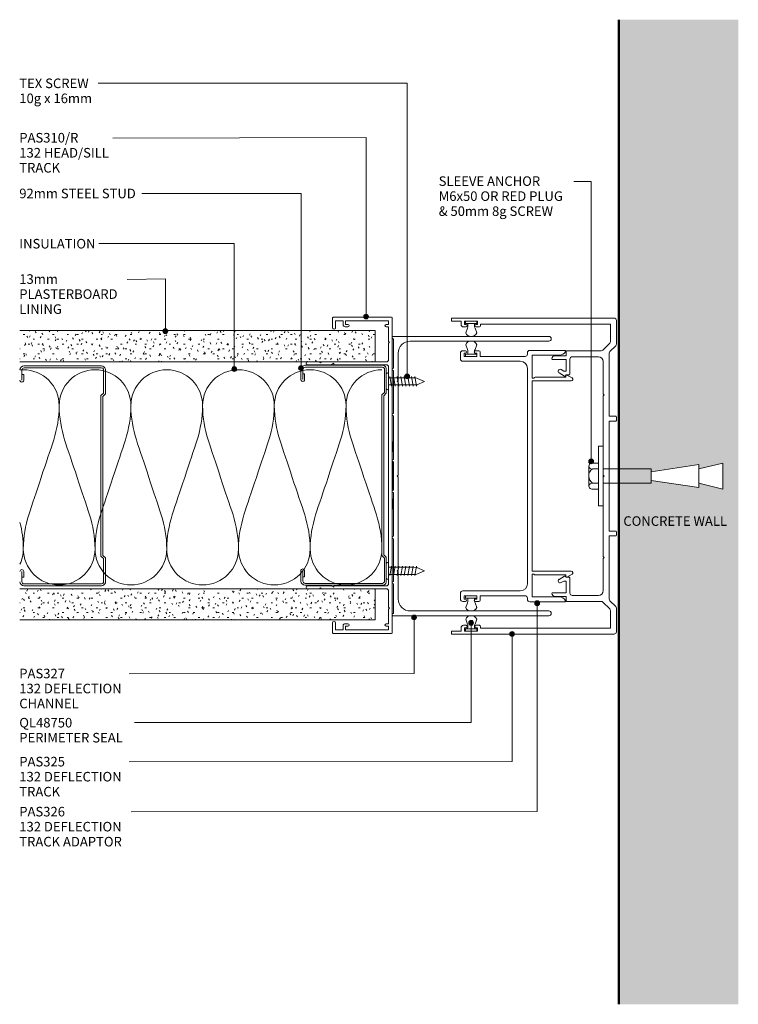
# Model space of a CAD drawing. Extents: x 762 to 1063, y 84 to 496.
import ezdxf

# ---------------------------------------------------------------- set-up
doc = ezdxf.new("R2010")
doc.units = 0
doc.layers.add('Potter', color=7, linetype='CONTINUOUS', lineweight=18)
doc.styles.add('Arial', font='arial.ttf', dxfattribs={"height": 4})

# ---------------------------------------------------------------- blocks, each defined once
blk = doc.blocks.new('PAS_310-R - PAS_310R-1226117-DF SERIES 132 - 92MM __- 25mm DEFLECTION 92mm STEEL STUD 2')
at = {"layer": 'Potter', "lineweight": 9}
for p, q in [((-65.8, 0), (65.8, 0)), ((-65.8, 0), (-14, 0)), ((-13.8, 0.3), (-10.2, 0.3)), ((-10, 0), (-5.8, 0)), ((-5.6, 0.3), (-0.4, 0.3)), ((-0.4, 0.3), (0, -0.1)), ((0, -0.1), (0.4, 0.3)), ((0.4, 0.3), (5.6, 0.3)), ((5.8, 0), (10, 0)), ((10.2, 0.3), (13.8, 0.3)), ((14, 0), (65.8, 0)), ((-66.1, -24.7), (-66.1, -0.3)), ((-63.1, -1.55), (-64.6, -1.55)), ((-64.6, -1.55), (-64.6, -19.55)), ((-63.1, -2.55), (-63.1, -1.55)), ((-56, -1.55), (-62.1, -1.55)), ((-62.1, -1.55), (-62.1, -2.55)), ((-55.6, -1.15), (-56, -1.55)), ((-55.2, -1.55), (-55.6, -1.15)), ((-48.42, -1.55), (-55.2, -1.55)), ((-47.42, -24.5), (-47.42, -2.55)), ((-46.22, -2.55), (-46.22, -24.2)), ((45.26, -1.55), (-45.22, -1.55)), ((46.26, -24.2), (46.26, -2.55)), ((47.46, -2.55), (47.46, -7.2)), ((55.2, -1.55), (48.46, -1.55)), ((55.6, -1.15), (55.2, -1.55)), ((56, -1.55), (55.6, -1.15)), ((62.1, -1.55), (56, -1.55)), ((62.1, -2.55), (62.1, -1.55)), ((64.6, -1.55), (63.1, -1.55)), ((63.1, -1.55), (63.1, -2.55)), ((64.6, -19.55), (64.6, -1.55)), ((66.1, -0.3), (66.1, -24.7)), ((47.46, -7.2), (47.46, -24.5)), ((-64.6, -19.55), (-63.1, -19.55)), ((-62.9, -20.55), (-64.6, -20.55)), ((-64.6, -20.55), (-64.6, -23.7)), ((-63.1, -19.55), (-63.1, -18.55)), ((-62.1, -18.55), (-62.1, -19.75)), ((62.1, -19.75), (62.1, -18.55)), ((64.6, -20.55), (62.9, -20.55)), ((63.1, -18.55), (63.1, -19.55)), ((63.1, -19.55), (64.6, -19.55)), ((64.6, -23.7), (64.6, -20.55)), ((-64.6, -23.7), (-61.75, -23.7)), ((-47.42, -29.6), (-47.42, -24.5)), ((-46.52, -24.5), (-46.82, -24.5)), ((-46.82, -24.5), (-46.22, -25.54)), ((46.26, -25.54), (46.86, -24.5)), ((46.86, -24.5), (46.56, -24.5)), ((47.46, -24.5), (47.46, -29.6)), ((61.75, -23.7), (64.6, -23.7)), ((-61.75, -25), (-65.8, -25)), ((-46.22, -25.54), (-46.22, -35.4)), ((46.26, -35.4), (46.26, -25.54)), ((65.8, -25), (61.75, -25)), ((-47.02, -30), (-47.42, -29.6)), ((-47.42, -30.4), (-47.02, -30)), ((-47.42, -35.4), (-47.42, -30.4)), ((47.46, -29.6), (47.06, -30)), ((47.06, -30), (47.46, -30.4)), ((47.46, -30.4), (47.46, -35.4))]:
    blk.add_line(p, q, dxfattribs=at)
for centre, radius, start, end in [((-65.8, -0.3), 0.3, 90, 180), ((-13.8, 0.1), 0.2, 90, 180), ((-10.2, 0.1), 0.2, 360, 90), ((-5.6, 0.1), 0.2, 90, 180), ((5.6, 0.1), 0.2, 360, 90), ((10.2, 0.1), 0.2, 90, 180), ((13.8, 0.1), 0.2, 0, 90), ((65.8, -0.3), 0.3, 360, 90), ((-62.6, -2.55), 0.5, 180, 0), ((-48.42, -2.55), 1, 0, 90), ((-45.22, -2.55), 1, 90, 180), ((45.26, -2.55), 1, 0, 90), ((48.46, -2.55), 1, 90, 180), ((62.6, -2.55), 0.5, 180, 0), ((-62.6, -18.55), 0.5, 0, 180), ((-62.9, -19.75), 0.8, 270, 0), ((62.6, -18.55), 0.5, 0, 180), ((62.9, -19.75), 0.8, 180, 270), ((-65.8, -24.7), 0.3, 180, 270), ((-61.75, -24.35), 0.65, 270, 90), ((-46.52, -24.2), 0.3, 270, 0), ((46.56, -24.2), 0.3, 180, 270), ((61.75, -24.35), 0.65, 90, 270), ((65.8, -24.7), 0.3, 270, 0), ((-46.82, -35.4), 0.6, 180, 0), ((46.86, -35.4), 0.6, 180, 0)]:
    blk.add_arc(centre, radius, start, end, dxfattribs=at)
blk = doc.blocks.new('PAS_TEX SCREW - PAS_TEX SCREW-1069733-DF SERIES 132 - 92MM __- 25mm DEFLECTION 92mm STEEL STUD 2')
at = {"layer": 'Potter', "lineweight": 9}
for p, q in [((-1.99, 12.71), (-1.41, 12.83)), ((1.99, 12.01), (-1.99, 12.71)), ((-1.41, 12.83), (-1.5, 11.32)), ((-1.41, 12.83), (0, 16)), ((0, 16), (1.62, 12.08)), ((-1.5, 11.32), (-1.99, 11.22)), ((-1.99, 11.22), (1.99, 10.51)), ((-1.99, 9.72), (-1.5, 9.82)), ((1.99, 9.02), (-1.99, 9.72)), ((-1.99, 8.23), (-1.5, 8.32)), ((-1.5, 9.82), (-1.5, 11.13)), ((-1.5, 8.32), (-1.5, 9.63)), ((1.5, 11.91), (1.99, 12.01)), ((1.5, 10.42), (1.5, 11.91)), ((1.99, 10.51), (1.5, 10.42)), ((1.5, 8.92), (1.5, 10.42)), ((1.5, 8.92), (1.99, 9.02)), ((1.5, 7.42), (1.5, 8.92)), ((1.99, 7.52), (-1.99, 8.23)), ((-1.99, 6.73), (-1.5, 6.83)), ((1.99, 6.03), (-1.99, 6.73)), ((-1.99, 5.23), (-1.5, 5.33)), ((1.99, 4.53), (-1.99, 5.23)), ((-1.5, 6.83), (-1.5, 8.14)), ((-1.5, 5.33), (-1.5, 6.64)), ((-1.5, 3.84), (-1.5, 5.15)), ((1.5, 7.42), (1.99, 7.52)), ((1.5, 5.93), (1.5, 7.42)), ((1.5, 5.93), (1.99, 6.03)), ((1.5, 4.43), (1.5, 5.93)), ((1.5, 4.43), (1.99, 4.53)), ((1.5, 2.93), (1.5, 4.43)), ((3.64, 0.97), (-3.64, 0.97)), ((3.1, 0), (-3.1, 0)), ((-1.99, 3.74), (-1.5, 3.84)), ((1.99, 3.03), (-1.99, 3.74)), ((-1.5, 2.34), (-1.99, 2.24)), ((-1.99, 2.24), (1.99, 1.54)), ((-1.5, 2.34), (-1.5, 3.65)), ((-1.5, 0.97), (-1.5, 2.34)), ((1.5, 2.93), (1.99, 3.03)), ((1.5, 1.44), (1.5, 2.93)), ((1.99, 1.54), (1.5, 1.44)), ((1.5, 1.44), (1.5, 0.97))]:
    blk.add_line(p, q, dxfattribs=at)
at = {"layer": 'Potter'}
for centre, start, end in [((-2.34, 1.06), 183.7459, 234.4033), ((2.34, 1.06), 305.5967, 356.2541)]:
    blk.add_arc(centre, 1.3, start, end, dxfattribs=at)
blk = doc.blocks.new('PAS_TEX SCREW - PAS_TEX SCREW-1069062-DF SERIES 132 - 92MM __- 25mm DEFLECTION 92mm STEEL STUD 2')
at = {"layer": 'Potter', "lineweight": 9}
for p, q in [((3.1, 0), (-3.1, 0)), ((3.64, -0.97), (-3.64, -0.97)), ((-1.99, -2.24), (1.99, -1.54)), ((-1.5, -2.34), (-1.99, -2.24)), ((1.99, -3.03), (-1.99, -3.74)), ((-1.99, -3.74), (-1.5, -3.84)), ((-1.5, -0.97), (-1.5, -2.34)), ((-1.5, -2.34), (-1.5, -3.65)), ((-1.5, -3.84), (-1.5, -5.15)), ((1.5, -1.44), (1.5, -0.97)), ((1.99, -1.54), (1.5, -1.44)), ((1.5, -1.44), (1.5, -2.93)), ((1.5, -2.93), (1.99, -3.03)), ((1.5, -2.93), (1.5, -4.43)), ((1.99, -4.53), (-1.99, -5.23)), ((-1.99, -5.23), (-1.5, -5.33)), ((1.99, -6.03), (-1.99, -6.73)), ((-1.99, -6.73), (-1.5, -6.83)), ((1.99, -7.52), (-1.99, -8.23)), ((-1.99, -8.23), (-1.5, -8.32)), ((-1.5, -5.33), (-1.5, -6.64)), ((-1.5, -6.83), (-1.5, -8.14)), ((1.5, -4.43), (1.99, -4.53)), ((1.5, -4.43), (1.5, -5.93)), ((1.5, -5.93), (1.99, -6.03)), ((1.5, -5.93), (1.5, -7.42)), ((1.5, -7.42), (1.99, -7.52)), ((1.5, -7.42), (1.5, -8.92)), ((1.99, -9.02), (-1.99, -9.72)), ((-1.99, -9.72), (-1.5, -9.82)), ((-1.99, -11.22), (1.99, -10.51)), ((-1.5, -11.32), (-1.99, -11.22)), ((1.99, -12.01), (-1.99, -12.71)), ((-1.5, -8.32), (-1.5, -9.63)), ((-1.5, -9.82), (-1.5, -11.13)), ((-1.41, -12.83), (-1.5, -11.32)), ((0, -16), (1.62, -12.08)), ((1.5, -8.92), (1.99, -9.02)), ((1.5, -8.92), (1.5, -10.42)), ((1.5, -10.42), (1.5, -11.91)), ((1.99, -10.51), (1.5, -10.42)), ((1.5, -11.91), (1.99, -12.01)), ((-1.99, -12.71), (-1.41, -12.83)), ((-1.41, -12.83), (0, -16))]:
    blk.add_line(p, q, dxfattribs=at)
at = {"layer": 'Potter'}
for centre, start, end in [((-2.34, -1.06), 125.5967, 176.2541), ((2.34, -1.06), 3.7459, 54.4033)]:
    blk.add_arc(centre, 1.3, start, end, dxfattribs=at)
blk = doc.blocks.new('PAS_CONCRETE SLAB - PAS_CONCRETE SLAB-1131353-DF SERIES 132 - 92MM __- 25mm DEFLECTION 92mm STEEL STUD 2')
at = {"layer": 'Potter', "lineweight": 9}
h = blk.add_hatch(dxfattribs=at)
h.set_pattern_fill('FP_1', color=256, style=0)
h.set_pattern_definition([(140, (495.952, -1012.714), (1.27516, 14.57532), [1.524, -16.764]), (85, (495.952, -1012.714), (-15.2849, -2.81956), [1.219, -13.411]), (190.451, (496.058, -1011.499), (-14.00984, 11.75571), [1.295, -14.247]), (136.184, (491.888, -1012.714), (3.36392, 21.68615), [2.286, -25.146]), (186.636, (492.168, -1010.907), (-19.79433, 18.99178), [1.943, -21.371]), (81.184, (491.888, -1012.714), (-19.7941, 18.99206), [1.829, -20.117]), (111, (492.904, -1010.682), (8.18154, 12.12965), [1.524, -16.764]), (56, (492.904, -1010.682), (-14.73543, 4.94422), [1.219, -13.411]), (161.451, (493.586, -1009.671), (-6.554, 17.07388), [1.295, -14.247]), (127.5, (495.952, -1012.714), (-6.764328, 0.247227), [0.671, -12.578, 0.671, -12.944, -13.462]), (127.5, (495.952, -1012.714), (-6.764328, 0.247227), [-26.863, 0.671, -12.791]), (97.5, (495.952, -1012.714), (-8.01431, 5.345655), [0.671, -7.092, 0.671, -12.273, -5.131]), (97.5, (495.952, -1012.714), (-8.01431, 5.345655), [-20.706, 0.671, -4.46]), (57.5, (495.952, -1017.245), (0.458194, 10.847647), [0.671, -4.409, 0.671, -15.179, -21.031]), (57.5, (495.952, -1017.245), (0.458194, 10.847647), [-20.93, 0.671, -20.361]), (47.5, (495.952, -1019.277), (-2.03419, 11.85073), [0.671, -5.933, 0.671, -9.855, -14.935]), (47.5, (495.952, -1019.277), (-2.03419, 11.85073), [-17.13, 0.671, -14.265])])
h.paths.add_polyline_path([(411.73, 43.5), (411.73, 50), (0, 50), (0, 0), (411.73, 0), (411.73, 33.5)], flags=0)
h.paths.add_polyline_path([(196.25, 43.5), (193.85, 33.5), (195.65, 33.5), (192.65, 13.5), (189.05, 13.5), (186.05, 33.5), (187.85, 33.5), (185.45, 43.5)], flags=0)
at = {"layer": 'Potter', "lineweight": 50}
blk.add_line((0, 0), (411.73, 0), dxfattribs=at)
blk = doc.blocks.new('PAS_SLEEVE ANCHOR M6x50 - M6-1084676-DF SERIES 132 - 92MM __- 25mm DEFLECTION 92mm STEEL STUD 2')
at = {"layer": 'Potter'}
for p, q in [((0.75, 9.87), (2.75, 9.87)), ((0.75, -15.13), (0.75, 9.87)), ((2.75, -15.13), (2.75, 9.87)), ((-3.25, -2.63), (-3.25, 1.57)), ((0.75, 2.77), (-1.65, 2.77)), ((0.75, 0.37), (-1.65, 0.37)), ((0.75, 2.77), (0.75, -8.03)), ((2.75, 0.37), (22.75, 0.37)), ((22.75, -0.83), (42.75, 2.17)), ((22.75, 0.37), (22.75, -5.63)), ((52.75, 2.77), (42.75, 0.37)), ((42.75, 2.17), (42.75, -7.43)), ((52.75, -8.03), (52.75, 2.77)), ((-3.25, -6.83), (-3.25, -2.63)), ((0.75, -5.63), (-1.7, -5.63)), ((0.75, -8.03), (-1.7, -8.03)), ((2.75, -5.63), (22.75, -5.63)), ((42.75, -7.43), (22.75, -4.43)), ((42.75, -5.63), (52.75, -8.03)), ((0.75, -15.13), (2.75, -15.13))]:
    blk.add_line(p, q, dxfattribs=at)
for centre, radius, start, end in [((-0.31, -2.27), 2.96, 116.9023, 186.9527), ((-2, 1.57), 1.25, 73.7398, 286.2602), ((0.43, -2.63), 3.68, 180, 234.588), ((-2.01, -6.83), 1.24, 75.5646, 284.4354)]:
    blk.add_arc(centre, radius, start, end, dxfattribs=at)
blk = doc.blocks.new('PAS_325 - PAS_325-1059763-DF SERIES 132 - 92MM __- 25mm DEFLECTION 92mm STEEL STUD 2')
at = {"layer": 'Potter', "lineweight": 9}
for p, q in [((1, 0), (10.89, 0)), ((41.4, 0), (42.8, 0)), ((89.4, 0), (90.8, 0)), ((121.31, 0), (131.2, 0)), ((0, -68.7), (0, -1)), ((2.5, -2.5), (2.5, -56.8)), ((9.85, -2.5), (2.5, -2.5)), ((13.41, -5.64), (10.56, -2.79)), ((11.59, -0.29), (14.01, -2.71)), ((14.71, -3), (41.1, -3)), ((41.1, -3), (41.1, -0.3)), ((43.1, -0.3), (43.1, -3)), ((43.1, -3), (66.1, -3)), ((66.1, -3), (89.1, -3)), ((89.1, -3), (89.1, -0.3)), ((91.1, -0.3), (91.1, -3)), ((91.1, -3), (117.49, -3)), ((118.19, -2.71), (120.61, -0.29)), ((121.64, -2.79), (118.79, -5.64)), ((129.7, -2.5), (122.35, -2.5)), ((129.7, -56.8), (129.7, -2.5)), ((132.2, -1), (132.2, -68.7)), ((13.7, -20.66), (13.7, -6.35)), ((16.2, -7.5), (16.2, -18.46)), ((31.7, -5.5), (18.2, -5.5)), ((32.1, -5.1), (31.7, -5.5)), ((32.5, -5.5), (32.1, -5.1)), ((65.7, -5.5), (32.5, -5.5)), ((66.1, -5.1), (65.7, -5.5)), ((66.5, -5.5), (66.1, -5.1)), ((99.7, -5.5), (66.5, -5.5)), ((100.1, -5.1), (99.7, -5.5)), ((100.5, -5.5), (100.1, -5.1)), ((114, -5.5), (100.5, -5.5)), ((116, -18.46), (116, -7.5)), ((118.5, -6.35), (118.5, -20.66)), ((17.2, -19.46), (23.5, -19.46)), ((23.8, -19.76), (23.8, -21.21)), ((108.4, -21.21), (108.4, -19.76)), ((108.7, -19.46), (115, -19.46)), ((15.75, -20.96), (14, -20.96)), ((15.75, -25.66), (15.75, -20.96)), ((17.35, -20.96), (17.35, -26.66)), ((22.2, -20.96), (17.35, -20.96)), ((21.55, -23.16), (22.2, -22.03)), ((22.2, -22.03), (22.2, -20.96)), ((24.26, -21.66), (22.93, -23.96)), ((23.8, -21.21), (24, -21.21)), ((109.27, -23.96), (107.94, -21.66)), ((108.2, -21.21), (108.4, -21.21)), ((110, -20.96), (110, -22.03)), ((114.85, -20.96), (110, -20.96)), ((110, -22.03), (110.65, -23.16)), ((114.85, -26.66), (114.85, -20.96)), ((116.45, -20.96), (116.45, -25.66)), ((118.2, -20.96), (116.45, -20.96)), ((2.5, -56.8), (3.2, -56.8)), ((3.7, -57.3), (3.7, -58.7)), ((128.5, -58.7), (128.5, -57.3)), ((129, -56.8), (129.7, -56.8)), ((1.3, -58.1), (1.3, -63.5)), ((2.69, -58.1), (1.3, -58.1)), ((2.69, -58.7), (2.69, -58.1)), ((129.5, -58.1), (129.5, -58.7)), ((130.9, -58.1), (129.5, -58.1)), ((130.9, -63.5), (130.9, -58.1)), ((1.3, -63.5), (2.69, -63.5)), ((1.3, -65), (1.3, -68.7)), ((2.69, -65), (1.3, -65)), ((2.69, -63.5), (2.69, -62.9)), ((3.7, -62.9), (3.7, -64)), ((128.5, -64), (128.5, -62.9)), ((129.5, -62.9), (129.5, -63.5)), ((129.5, -63.5), (130.9, -63.5)), ((130.9, -65), (129.5, -65)), ((130.9, -68.7), (130.9, -65)), ((1, -69), (0.3, -69)), ((131.9, -69), (131.2, -69))]:
    blk.add_line(p, q, dxfattribs=at)
for centre, radius, start, end in [((10.89, -1), 1, 45, 90), ((41.4, -0.3), 0.3, 90, 180), ((42.8, -0.3), 0.3, 360, 90), ((90.8, -0.3), 0.3, 360, 90), ((131.2, -1), 1, 360, 90), ((1, -1), 1, 90, 180), ((9.85, -3.5), 1, 45, 90), ((14.71, -2), 1, 225, 270), ((89.4, -0.3), 0.3, 90, 180), ((117.49, -2), 1, 270, 315), ((121.31, -1), 1, 90, 135), ((122.35, -3.5), 1, 90, 135), ((12.7, -6.35), 1, 0, 45), ((18.2, -7.5), 2, 90, 180), ((114, -7.5), 2, 360, 90), ((119.5, -6.35), 1, 135, 180), ((17.2, -18.46), 1, 180, 270), ((23.5, -19.76), 0.3, 0, 90), ((108.7, -19.76), 0.3, 90, 180), ((115, -18.46), 1, 270, 0), ((14, -20.66), 0.3, 180, 270), ((22.24, -23.56), 0.8, 150, 330), ((24, -21.51), 0.3, 330, 90), ((108.2, -21.51), 0.3, 90, 210), ((109.96, -23.56), 0.8, 210, 30), ((118.2, -20.66), 0.3, 270, 0), ((17.05, -25.66), 1.3, 180, 270), ((17.05, -26.66), 0.3, 270, 0), ((115.15, -26.66), 0.3, 180, 270), ((115.15, -25.66), 1.3, 270, 0), ((3.2, -57.3), 0.5, 0, 90), ((129, -57.3), 0.5, 90, 180), ((3.2, -58.7), 0.5, 180, 0), ((129, -58.7), 0.5, 180, 0), ((2.69, -64), 1, 270, 0), ((3.2, -62.9), 0.5, 0, 180), ((129, -62.9), 0.5, 0, 180), ((129.5, -64), 1, 180, 270), ((0.3, -68.7), 0.3, 180, 270), ((1, -68.7), 0.3, 270, 0), ((131.2, -68.7), 0.3, 180, 270), ((131.9, -68.7), 0.3, 270, 0)]:
    blk.add_arc(centre, radius, start, end, dxfattribs=at)
blk = doc.blocks.new('PAS_326 - PAS_326-1060485-DF SERIES 132 - 92MM __- 25mm DEFLECTION 92mm STEEL STUD 2')
at = {"layer": 'Potter', "lineweight": 9}
for p, q in [((11.53, 46.7), (10.29, 44.48)), ((12.75, 30.04), (12.75, 46.39)), ((92.35, 46.39), (92.35, 30.04)), ((94.81, 44.48), (93.57, 46.7)), ((0, 43.74), (0, 29.04)), ((2, 30.04), (2, 41.37)), ((10.55, 44.04), (11.25, 44.04)), ((11.25, 44.04), (11.25, 31.24)), ((93.85, 44.04), (94.55, 44.04)), ((93.85, 31.24), (93.85, 44.04)), ((103.1, 41.37), (103.1, 30.04)), ((105.1, 29.04), (105.1, 43.74)), ((11.55, 30.04), (2, 30.04)), ((11.4, 30.89), (11.55, 30.74)), ((11.55, 30.74), (11.55, 30.04)), ((52.55, 30.04), (12.75, 30.04)), ((92.35, 30.04), (52.55, 30.04)), ((93.55, 30.74), (93.7, 30.89)), ((93.55, 30.04), (93.55, 30.74)), ((103.1, 30.04), (93.55, 30.04)), ((1, 28.04), (1.54, 28.04)), ((2.54, 27.04), (2.54, 8.2)), ((4.54, 1), (4.54, 25.04)), ((7.54, 28.04), (97.56, 28.04)), ((100.56, 25.04), (100.56, 1)), ((102.56, 8.2), (102.56, 27.04)), ((103.56, 28.04), (104.1, 28.04)), ((0.14, 7.7), (0.14, 6.3)), ((2.54, 8.2), (0.64, 8.2)), ((1.14, 6.9), (2.54, 6.9)), ((1.14, 6.3), (1.14, 6.9)), ((2.54, 6.9), (2.54, 1.5)), ((104.46, 8.2), (102.56, 8.2)), ((102.56, 6.9), (103.96, 6.9)), ((102.56, 1.5), (102.56, 6.9)), ((103.96, 6.9), (103.96, 6.3)), ((104.96, 6.3), (104.96, 7.7)), ((0.14, 2.1), (0.14, 1)), ((1.14, 1.5), (1.14, 2.1)), ((2.54, 1.5), (1.14, 1.5)), ((1.14, 0), (3.54, 0)), ((101.56, 0), (103.96, 0)), ((103.96, 1.5), (102.56, 1.5)), ((103.96, 2.1), (103.96, 1.5)), ((104.96, 1), (104.96, 2.1))]:
    blk.add_line(p, q, dxfattribs=at)
for centre, radius, start, end in [((12.1, 46.39), 0.65, 0, 150.7344), ((93, 46.39), 0.65, 29.2656, 180), ((0.3, 43.74), 0.3, 61.2178, 180), ((-1, 41.37), 3, 360, 61.2178), ((10.55, 44.34), 0.3, 150.7344, 270), ((94.55, 44.34), 0.3, 270, 29.2656), ((106.1, 41.37), 3, 118.7822, 180), ((104.8, 43.74), 0.3, 0, 118.7822), ((1, 29.04), 1, 180, 270), ((11.75, 31.24), 0.5, 180, 225), ((93.35, 31.24), 0.5, 315, 0), ((104.1, 29.04), 1, 270, 0), ((1.54, 27.04), 1, 0, 90), ((7.54, 25.04), 3, 90, 180), ((97.56, 25.04), 3, 360, 90), ((103.56, 27.04), 1, 90, 180), ((0.64, 7.7), 0.5, 90, 180), ((0.64, 6.3), 0.5, 180, 360), ((104.46, 6.3), 0.5, 180, 0), ((104.46, 7.7), 0.5, 0, 90), ((0.64, 2.1), 0.5, 360, 180), ((1.14, 1), 1, 180, 270), ((3.54, 1), 1, 270, 0), ((101.56, 1), 1, 180, 270), ((104.46, 2.1), 0.5, 0, 180), ((103.96, 1), 1, 270, 0)]:
    blk.add_arc(centre, radius, start, end, dxfattribs=at)
blk = doc.blocks.new('PAS_327 - PAS_327-1060821-DF SERIES 132 - 92MM __- 25mm DEFLECTION 92mm STEEL STUD 2')
at = {"layer": 'Potter', "lineweight": 9}
for p, q in [((0, 65.5), (0, 0.3)), ((2, 7.5), (2, 65.5)), ((114.82, 65.5), (114.82, 7.5)), ((116.82, 0.3), (116.82, 65.5)), ((1, 0.5), (13.31, 0.5)), ((1, 0.3), (1, 0.5)), ((18.41, 2.5), (7, 2.5)), ((14.31, 0.5), (32.21, 0.5)), ((18.81, 2.1), (18.41, 2.5)), ((19.21, 2.5), (18.81, 2.1)), ((58.01, 2.5), (19.21, 2.5)), ((33.21, 0.5), (51.51, 0.5)), ((52.51, 0.5), (64.31, 0.5)), ((58.41, 2.1), (58.01, 2.5)), ((58.81, 2.5), (58.41, 2.1)), ((97.61, 2.5), (58.81, 2.5)), ((65.31, 0.5), (83.61, 0.5)), ((84.61, 0.5), (102.51, 0.5)), ((98.01, 2.1), (97.61, 2.5)), ((98.41, 2.5), (98.01, 2.1)), ((109.82, 2.5), (98.41, 2.5)), ((103.51, 0.5), (115.82, 0.5)), ((115.82, 0.5), (115.82, 0.3)), ((0.3, 0), (0.7, 0)), ((116.12, 0), (116.52, 0))]:
    blk.add_line(p, q, dxfattribs=at)
for centre, radius, start, end in [((1, 65.5), 1, 360, 180), ((115.82, 65.5), 1, 0, 180), ((7, 7.5), 5, 180, 270), ((109.82, 7.5), 5, 270, 0), ((0.3, 0.3), 0.3, 180, 270), ((0.7, 0.3), 0.3, 270, 0), ((13.81, 0.5), 0.5, 180, 0), ((32.71, 0.5), 0.5, 180, 0), ((52.01, 0.5), 0.5, 180, 0), ((64.81, 0.5), 0.5, 180, 0), ((84.11, 0.5), 0.5, 180, 0), ((103.01, 0.5), 0.5, 180, 0), ((116.12, 0.3), 0.3, 180, 270), ((116.52, 0.3), 0.3, 270, 0)]:
    blk.add_arc(centre, radius, start, end, dxfattribs=at)
blk = doc.blocks.new('PERIMETER SEALS QL48750 - PERIMETER SEALS QL48750-1063608-DF SERIES 132 - 92MM __- 25mm DEFLECTION 92mm STEEL STUD 2')
at = {"layer": 'Potter', "lineweight": 9}
for p, q in [((0.8, 2.95), (0.09, 4.91)), ((4, 2.95), (4.71, 4.91)), ((4.8, 1), (0, 1)), ((0, 1), (0, 0)), ((0, 0), (4.8, 0)), ((4.8, 0), (4.8, 1))]:
    blk.add_line(p, q, dxfattribs=at)
for centre, radius, start, end in [((2.14, 4.27), 2.15, 82.9995, 162.4885), ((2.66, 4.27), 2.15, 17.5115, 97.0005), ((-1.13, 1.98), 2.17, 333.2102, 26.7898), ((5.93, 1.98), 2.17, 153.2102, 206.7898)]:
    blk.add_arc(centre, radius, start, end, dxfattribs=at)
blk = doc.blocks.new('PERIMETER SEALS QL48750 - PERIMETER SEALS QL48750-1075689-DF SERIES 132 - 92MM __- 25mm DEFLECTION 92mm STEEL STUD 2')
at = {"layer": 'Potter', "lineweight": 9}
for p, q in [((0, 0), (4.8, 0)), ((0, -1), (0, 0)), ((4.8, 0), (4.8, -1)), ((4.8, -1), (0, -1)), ((0.8, -2.95), (0.09, -4.91)), ((4, -2.95), (4.71, -4.91))]:
    blk.add_line(p, q, dxfattribs=at)
for centre, radius, start, end in [((-1.13, -1.98), 2.17, 333.2102, 26.7898), ((5.93, -1.98), 2.17, 153.2102, 206.7898), ((2.14, -4.27), 2.15, 197.5115, 277.0005), ((2.66, -4.27), 2.15, 262.9995, 342.4885)]:
    blk.add_arc(centre, radius, start, end, dxfattribs=at)
blk = doc.blocks.new('PAS_Plasterboard - 13mm-1234733-DF SERIES 132 - 92MM __- 25mm DEFLECTION 92mm STEEL STUD 2')
at = {"layer": 'Potter', "lineweight": 9}
h = blk.add_hatch(dxfattribs=at)
h.set_pattern_fill('FP_2', color=256, style=0)
h.set_pattern_definition([(90, (352.952, -910.769), (-2.032, 8.128), [0.671, -5.425, 0.671, -5.425, -32.512]), (90, (352.952, -910.769), (-2.032, 8.128), [-12.192, 0.671, -11.521, 0.671, -5.425, -14.224]), (90, (352.952, -910.769), (-2.032, 8.128), [-30.48, 0.671, -3.393, 0.671, -9.489]), (210, (351.936, -907.721), (-6.0230545, -5.8237636), [0.671, -5.425, 0.671, -5.425, -32.512]), (210, (351.936, -907.721), (-6.0230545, -5.8237636), [-12.192, 0.671, -11.521, 0.671, -5.425, -14.224]), (210, (351.936, -907.721), (-6.0230545, -5.8237636), [-30.48, 0.671, -3.393, 0.671, -9.489]), (330, (347.872, -906.705), (8.0550545, -2.3042364), [0.671, -5.425, 0.671, -5.425, -32.512]), (330, (347.872, -906.705), (8.0550545, -2.3042364), [-12.192, 0.671, -11.521, 0.671, -5.425, -14.224]), (330, (347.872, -906.705), (8.0550545, -2.3042364), [-30.48, 0.671, -3.393, 0.671, -9.489])])
h.paths.add_polyline_path([(0, -148.58), (0, 0), (-13, 0), (-13, -148.58)], flags=0)
at = {"layer": 'Potter'}
for p, q in [((-13, 0), (-13, -148.58)), ((-13, 0), (-13, -148.58)), ((0, 0), (-13, 0)), ((0, 0), (-6.5, 0)), ((0, -148.58), (0, 0)), ((0, 0), (0, -148.58))]:
    blk.add_line(p, q, dxfattribs=at)
blk = doc.blocks.new('PAS_Plasterboard - 13mm-1234734-DF SERIES 132 - 92MM __- 25mm DEFLECTION 92mm STEEL STUD 2')
at = {"layer": 'Potter', "lineweight": 9}
h = blk.add_hatch(dxfattribs=at)
h.set_pattern_fill('FP_3', color=256, style=0)
h.set_pattern_definition([(270, (-257.952, 910.769), (2.032, -8.128), [0.671, -5.425, 0.671, -5.425, -32.512]), (270, (-257.952, 910.769), (2.032, -8.128), [-12.192, 0.671, -11.521, 0.671, -5.425, -14.224]), (270, (-257.952, 910.769), (2.032, -8.128), [-30.48, 0.671, -3.393, 0.671, -9.489]), (30, (-256.936, 907.721), (6.0230545, 5.8237636), [0.671, -5.425, 0.671, -5.425, -32.512]), (30, (-256.936, 907.721), (6.0230545, 5.8237636), [-12.192, 0.671, -11.521, 0.671, -5.425, -14.224]), (30, (-256.936, 907.721), (6.0230545, 5.8237636), [-30.48, 0.671, -3.393, 0.671, -9.489]), (150, (-252.872, 906.705), (-8.0550545, 2.3042364), [0.671, -5.425, 0.671, -5.425, -32.512]), (150, (-252.872, 906.705), (-8.0550545, 2.3042364), [-12.192, 0.671, -11.521, 0.671, -5.425, -14.224]), (150, (-252.872, 906.705), (-8.0550545, 2.3042364), [-30.48, 0.671, -3.393, 0.671, -9.489])])
h.paths.add_polyline_path([(-13, 148.58), (-13, 0), (0, 0), (0, 148.58)], flags=0)
at = {"layer": 'Potter'}
for p, q in [((-13, 148.58), (-13, 0)), ((-13, 0), (-13, 148.58)), ((0, 0), (0, 148.58)), ((0, 0), (0, 148.58)), ((0, 0), (-13, 0)), ((0, 0), (-6.5, 0))]:
    blk.add_line(p, q, dxfattribs=at)
blk = doc.blocks.new('PAS_INSULATION - 90mm Insulation-1624737-DF SERIES 132 - 92MM __- 25mm DEFLECTION 92mm STEEL STUD 2')
at = {"layer": 'Potter', "lineweight": 9}
for centre, start, end in [((15, 30), 90, 180), ((15, 30), 360, 90), ((45, 30), 90, 180), ((45, 30), 360, 90), ((75, 30), 90, 180), ((75, 30), 360, 90), ((105, 30), 90, 180), ((105, 30), 360, 90), ((135, 30), 90, 180), ((135, 30), 360, 90), ((165, 30), 154.9491, 180), ((0, -30), 270, 360), ((30, -30), 180, 270), ((30, -30), 270, 360), ((60, -30), 180, 270), ((60, -30), 270, 360), ((90, -30), 180, 270), ((90, -30), 270, 360), ((120, -30), 180, 270), ((120, -30), 270, 360), ((150, -30), 180, 270), ((150, -30), 270, 275.5015)]:
    blk.add_arc(centre, 15, start, end, dxfattribs=at)
for points in [[(0, 30), (0, 19.41), (3.59, 12.43), (7.5, 0)], [(30, 30), (30, 19.41), (26.41, 12.43), (22.5, 0)], [(30, 30), (30, 19.41), (33.59, 12.43), (37.5, 0)], [(60, 30), (60, 19.41), (56.41, 12.43), (52.5, 0)], [(60, 30), (60, 19.41), (63.59, 12.43), (67.5, 0)], [(90, 30), (90, 19.41), (86.41, 12.43), (82.5, 0)], [(90, 30), (90, 19.41), (93.59, 12.43), (97.5, 0)], [(120, 30), (120, 19.41), (116.41, 12.43), (112.5, 0)], [(120, 30), (120, 19.41), (123.59, 12.43), (127.5, 0)], [(150, 30), (150, 19.41), (146.41, 12.43), (142.5, 0)], [(150, 30), (150, 25.94), (150.53, 22.42), (151.4, 18.91)], [(15, -30), (15, -19.41), (11.41, -12.43), (7.5, 0)], [(15, -30), (15, -19.41), (18.59, -12.43), (22.5, 0)], [(45, -30), (45, -19.41), (41.41, -12.43), (37.5, 0)], [(45, -30), (45, -19.41), (48.59, -12.43), (52.5, 0)], [(75, -30), (75, -19.41), (71.41, -12.43), (67.5, 0)], [(75, -30), (75, -19.41), (78.59, -12.43), (82.5, 0)], [(105, -30), (105, -19.41), (101.41, -12.43), (97.5, 0)], [(105, -30), (105, -19.41), (108.59, -12.43), (112.5, 0)], [(135, -30), (135, -19.41), (131.41, -12.43), (127.5, 0)], [(135, -30), (135, -19.41), (138.59, -12.43), (142.5, 0)]]:
    blk.add_open_spline(points, degree=3, dxfattribs=at)
blk = doc.blocks.new('USG 92mm Steel Stud Profile - USG 92mm Steel Stud Profile-209561-DF SERIES 132 - 92MM __- 25mm DEFLECTION 92mm STEEL STUD 2')
at = {"layer": 'Potter', "lineweight": 9}
for p, q in [((-46, -1.72), (-46, -34.11)), ((-45.2, -1.72), (-45.2, -34.07)), ((-44.68, -0.08), (-34.27, -0.08)), ((-34.6, -0.88), (-44.58, -0.88)), ((-33.57, -1.91), (-34.6, -0.88)), ((-33.24, -1.11), (-34.27, -0.08)), ((33.57, -1.91), (-33.57, -1.91)), ((-33.24, -1.11), (33.24, -1.11)), ((33.24, -1.11), (34.27, -0.08)), ((34.6, -0.88), (33.57, -1.91)), ((44.68, -0.08), (34.27, -0.08)), ((44.58, -0.88), (34.6, -0.88)), ((45.2, -34.07), (45.2, -1.72)), ((46, -1.72), (46, -34.11)), ((-44.28, -35.82), (-39.99, -35.82)), ((-39.99, -35.02), (-44.25, -35.02)), ((-42.43, -34.22), (-39.99, -34.22)), ((-42.43, -34.22), (-42.43, -35.02)), ((39.99, -34.22), (42.43, -34.22)), ((39.99, -35.02), (44.25, -35.02)), ((39.99, -35.82), (44.28, -35.82)), ((42.43, -34.22), (42.43, -35.02))]:
    blk.add_line(p, q, dxfattribs=at)
for centre, radius, start, end in [((-44.32, -1.72), 1.68, 102.1871, 180), ((-44.32, -1.72), 0.876, 106.8844, 180), ((44.32, -1.72), 0.876, 0, 73.1156), ((44.32, -1.72), 1.68, 360, 77.8129), ((-44.13, -33.94), 1.88, 185.1445, 265.1975), ((-44.13, -33.94), 1.08, 186.7885, 263.663), ((-39.99, -35.02), 0.8, 270, 90), ((39.99, -35.02), 0.8, 90, 270), ((44.13, -33.94), 1.08, 276.337, 353.2115), ((44.13, -33.94), 1.88, 274.8025, 354.8555)]:
    blk.add_arc(centre, radius, start, end, dxfattribs=at)
blk = doc.blocks.new('USG 92mm Steel Stud Profile - USG 92mm Steel Stud Profile-V1-DF SERIES 132 - 92MM __- 25mm DEFLECTION 92mm STEEL STUD 2')
at = {"layer": 'Potter', "lineweight": 9}
for p, q in [((-46, -1.72), (-46, -34.11)), ((-45.2, -1.72), (-45.2, -34.07)), ((-44.68, -0.08), (-34.27, -0.08)), ((-34.6, -0.88), (-44.58, -0.88)), ((-33.57, -1.91), (-34.6, -0.88)), ((-33.24, -1.11), (-34.27, -0.08)), ((33.57, -1.91), (-33.57, -1.91)), ((-33.24, -1.11), (33.24, -1.11)), ((33.24, -1.11), (34.27, -0.08)), ((34.6, -0.88), (33.57, -1.91)), ((44.68, -0.08), (34.27, -0.08)), ((44.58, -0.88), (34.6, -0.88)), ((45.2, -34.07), (45.2, -1.72)), ((46, -1.72), (46, -34.11)), ((-39.99, -35.02), (-44.25, -35.02)), ((-42.43, -34.22), (-39.99, -34.22)), ((-42.43, -34.22), (-42.43, -35.02)), ((39.99, -34.22), (42.43, -34.22)), ((39.99, -35.02), (44.25, -35.02)), ((42.43, -34.22), (42.43, -35.02))]:
    blk.add_line(p, q, dxfattribs=at)
for centre, radius, start, end in [((-44.32, -1.72), 1.68, 102.1871, 180), ((-44.32, -1.72), 0.876, 106.8844, 180), ((44.32, -1.72), 0.876, 0, 73.1156), ((44.32, -1.72), 1.68, 360, 77.8129), ((-44.13, -33.94), 1.88, 185.1445, 265.1975), ((-44.13, -33.94), 1.08, 186.7885, 263.663), ((-39.99, -35.02), 0.8, 270, 90), ((39.99, -35.02), 0.8, 90, 270), ((44.13, -33.94), 1.08, 276.337, 353.2115), ((44.13, -33.94), 1.88, 274.8025, 354.8555)]:
    blk.add_arc(centre, radius, start, end, dxfattribs=at)

msp = doc.modelspace()

# ---------------------------------------------------------------- hatches: boundary and pattern name
at = {"layer": 'Potter'}
h = msp.add_hatch(color=256, dxfattribs=at)
edge = h.paths.add_edge_path(flags=0)
edge.add_arc((907, 371.8), 1, 0, 360)
h = msp.add_hatch(color=256, dxfattribs=at)
edge = h.paths.add_edge_path(flags=0)
edge.add_arc((823.02, 365.72), 1, 0, 360)
h = msp.add_hatch(color=256, dxfattribs=at)
edge = h.paths.add_edge_path(flags=0)
edge.add_arc((851.84, 349.84), 1, 0, 360)
h = msp.add_hatch(color=256, dxfattribs=at)
edge = h.paths.add_edge_path(flags=0)
edge.add_arc((879.79, 350.25), 1, 0, 360)
h = msp.add_hatch(color=256, dxfattribs=at)
edge = h.paths.add_edge_path(flags=0)
edge.add_arc((924.19, 346.8), 1, 0, 360)
h = msp.add_hatch(color=256, dxfattribs=at)
edge = h.paths.add_edge_path(flags=0)
edge.add_arc((1001.15, 311.24), 1, 0, 360)
h = msp.add_hatch(color=256, dxfattribs=at)
edge = h.paths.add_edge_path(flags=0)
edge.add_arc((978.58, 251.97), 1, 0, 360)
h = msp.add_hatch(color=256, dxfattribs=at)
edge = h.paths.add_edge_path(flags=0)
edge.add_arc((927.09, 246.01), 1, 0, 360)
h = msp.add_hatch(color=256, dxfattribs=at)
edge = h.paths.add_edge_path(flags=0)
edge.add_arc((950.94, 243.73), 1, 0, 360)
h = msp.add_hatch(color=256, dxfattribs=at)
edge = h.paths.add_edge_path(flags=0)
edge.add_arc((968.07, 239.08), 1, 0, 360)

# ---------------------------------------------------------------- linework, layer by layer
at = {"layer": 'Potter', "lineweight": 9}
for p, q in [((924.19, 469.38), (794.93, 469.38)), ((924.19, 346.8), (924.19, 469.38)), ((907, 446.63), (801.01, 446.45)), ((907, 371.8), (907, 446.63)), ((1001.15, 428.31), (993.89, 428.31)), ((1001.15, 311.24), (1001.15, 428.31)), ((879.79, 423.33), (813.17, 423.33)), ((879.79, 350.25), (879.79, 423.33)), ((851.84, 402.32), (795.26, 402.32)), ((851.84, 349.84), (851.84, 402.32)), ((823.02, 387.53), (807.01, 387.35)), ((823.02, 365.72), (823.02, 387.53)), ((978.58, 251.97), (978.58, 164.83)), ((927.09, 246.01), (927.09, 222.59)), ((950.94, 243.73), (950.94, 202.04)), ((968.07, 239.08), (968.07, 185.74)), ((927.09, 222.59), (807.95, 222.41)), ((950.94, 202.04), (810.11, 202.04)), ((968.07, 185.74), (807.95, 185.56)), ((978.58, 164.83), (808.72, 164.65))]:
    msp.add_line(p, q, dxfattribs=at)
for centre in [(907, 371.8), (823.02, 365.72), (851.84, 349.84), (879.79, 350.25), (924.19, 346.8), (1001.15, 311.24), (978.58, 251.97), (927.09, 246.01), (950.94, 243.73), (968.07, 239.08)]:
    msp.add_circle(centre, 1, dxfattribs=at)

# ---------------------------------------------------------------- block references
at = {"layer": 'Potter'}
for name, p, rotation in [('PAS_CONCRETE SLAB - PAS_CONCRETE SLAB-1131353-DF SERIES 132 - 92MM __- 25MM DEFLECTION 92MM STEEL STUD 2', (1012.71, 495.95), 270), ('PAS_310-R - PAS_310R-1226117-DF SERIES 132 - 92MM __- 25MM DEFLECTION 92MM STEEL STUD 2', (917.96, 305.45), 270), ('PAS_325 - PAS_325-1059763-DF SERIES 132 - 92MM __- 25MM DEFLECTION 92MM STEEL STUD 2', (1011.71, 371.2), 270), ('PAS_PLASTERBOARD - 13MM-1234733-DF SERIES 132 - 92MM __- 25MM DEFLECTION 92MM STEEL STUD 2', (910.77, 352.95), 270), ('PAS_327 - PAS_327-1060821-DF SERIES 132 - 92MM __- 25MM DEFLECTION 92MM STEEL STUD 2', (917.96, 363.53), 270), ('PAS_326 - PAS_326-1060485-DF SERIES 132 - 92MM __- 25MM DEFLECTION 92MM STEEL STUD 2', (946.46, 357.66), 270), ('USG 92MM STEEL STUD PROFILE - USG 92MM STEEL STUD PROFILE-V1-DF SERIES 132 - 92MM __- 25MM DEFLECTION 92MM STEEL STUD 2', (798, 305.2), 270), ('USG 92MM STEEL STUD PROFILE - USG 92MM STEEL STUD PROFILE-209561-DF SERIES 132 - 92MM __- 25MM DEFLECTION 92MM STEEL STUD 2', (915.52, 305.45), 270), ('PAS_INSULATION - 90MM INSULATION-1624737-DF SERIES 132 - 92MM __- 25MM DEFLECTION 92MM STEEL STUD 2', (913.61, 304.58), 180), ('PAS_TEX SCREW - PAS_TEX SCREW-1069062-DF SERIES 132 - 92MM __- 25MM DEFLECTION 92MM STEEL STUD 2', (915.44, 344.72), 90), ('PAS_TEX SCREW - PAS_TEX SCREW-1069733-DF SERIES 132 - 92MM __- 25MM DEFLECTION 92MM STEEL STUD 2', (915.44, 265.5), 270), ('PAS_PLASTERBOARD - 13MM-1234734-DF SERIES 132 - 92MM __- 25MM DEFLECTION 92MM STEEL STUD 2', (910.77, 257.95), 90)]:
    msp.add_blockref(name, p, dxfattribs=dict(at, rotation=rotation))
for name, p in [('PERIMETER SEALS QL48750 - PERIMETER SEALS QL48750-1075689-DF SERIES 132 - 92MM __- 25MM DEFLECTION 92MM STEEL STUD 2', (948.57, 369.93)), ('PERIMETER SEALS QL48750 - PERIMETER SEALS QL48750-1063608-DF SERIES 132 - 92MM __- 25MM DEFLECTION 92MM STEEL STUD 2', (948.57, 355.12)), ('PAS_SLEEVE ANCHOR M6X50 - M6-1084676-DF SERIES 132 - 92MM __- 25MM DEFLECTION 92MM STEEL STUD 2', (1003.46, 307.73)), ('PERIMETER SEALS QL48750 - PERIMETER SEALS QL48750-1075689-DF SERIES 132 - 92MM __- 25MM DEFLECTION 92MM STEEL STUD 2', (948.57, 255.1)), ('PERIMETER SEALS QL48750 - PERIMETER SEALS QL48750-1063608-DF SERIES 132 - 92MM __- 25MM DEFLECTION 92MM STEEL STUD 2', (948.57, 240.3))]:
    msp.add_blockref(name, p, dxfattribs=at)

# ---------------------------------------------------------------- texts
at = {"layer": 'Potter', "lineweight": 9, "char_height": 4, "attachment_point": 1, "line_spacing_factor": 0.941778, "style": 'Arial'}
for s, insert, width in [('TEX SCREW\\P10g x 16mm', (761.92, 471.34), 39.6171), ('PAS310/R\\P132 HEAD/SILL\\PTRACK', (761.92, 448.59), 46.9137), ('SLEEVE ANCHOR\\PM6x50 OR RED PLUG\\P& 50mm 8g SCREW', (937.37, 430.45), 67.824), ('92mm STEEL STUD', (761.92, 425.29), 61.5068), ('INSULATION', (761.92, 404.28), 40.0088), ('13mm\\PPLASTERBOARD\\PLINING', (761.92, 389.49), 54.1123), ('CONCRETE WALL', (1014.62, 288.29), 57.3933), ('PAS327\\P132 DEFLECTION\\PCHANNEL', (761.92, 224.55), 55.2386), ('QL48750\\PPERIMETER SEAL', (761.92, 203.99), 57.8341), ('PAS325\\P132 DEFLECTION\\PTRACK', (761.92, 187.69), 55.2386), ('PAS326\\P132 DEFLECTION\\PTRACK ADAPTOR', (761.92, 166.79), 56.1691)]:
    msp.add_mtext(s, dxfattribs=dict(at, insert=insert, width=width))

doc.saveas('drawing.dxf')
